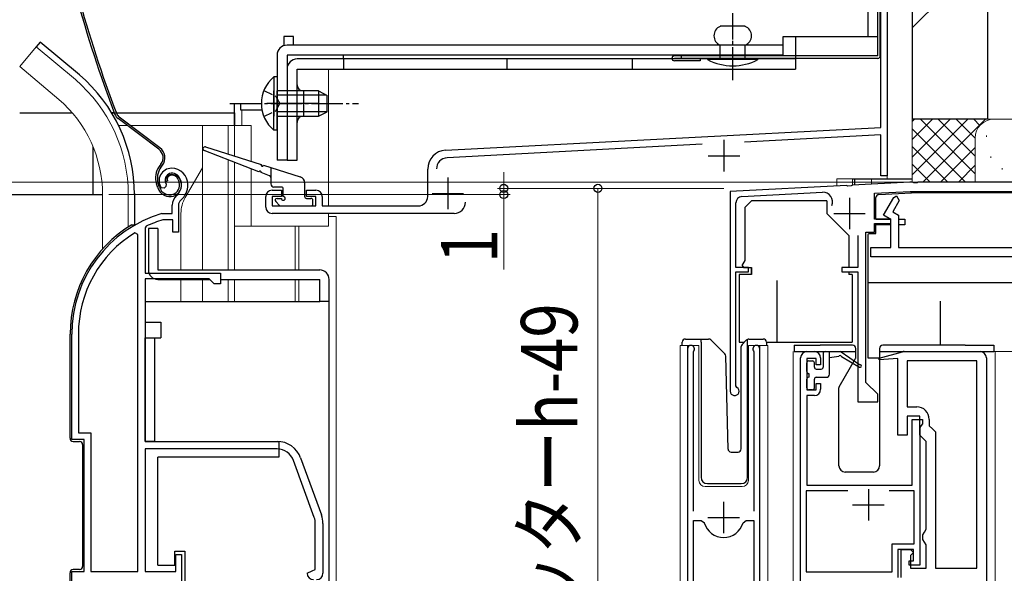
# Model space of a CAD drawing. Extents: x 0 to 1980, y 0 to 3207.
# Drawn here: x 354 to 511, y 2353 to 2441 of the extents above; entities that cross this region are included whole.
import ezdxf

# ---------------------------------------------------------------- set-up
doc = ezdxf.new("R2010")
doc.units = 0
doc.linetypes.add('YCENTER_1', pattern=[13, 10, -1, 1, -1])
doc.linetypes.add('YHIDDEN_1', pattern=[4, 3, -1])
for name, color, linetype, lineweight in [('YKK_11', 7, 'CONTINUOUS', 30), ('YKK_12', 2, 'CONTINUOUS', 13), ('YKK_13', 4, 'CONTINUOUS', 30), ('YKK_D', 6, 'CONTINUOUS', 13), ('YSS_K', 3, 'CONTINUOUS', 13), ('YSS_KE', 3, 'CONTINUOUS', 30)]:
    doc.layers.add(name, color=color, linetype=linetype, lineweight=lineweight)
doc.styles.add('text-b', font='extslim2.shx', dxfattribs={"width": 0.8, "bigfont": 'extfont2.shx'})

msp = doc.modelspace()

# ---------------------------------------------------------------- linework, layer by layer
at = {"layer": 'YKK_11', "linetype": 'ByBlock', "lineweight": -2, "ltscale": 0.5}
for p, q in [((491.63, 2423.87), (491.63, 2444.17)), ((492.63, 2443.07), (492.63, 2416.17)), ((422.27, 2420.24), (491.63, 2423.87)), ((491.63, 2422.67), (469.91, 2421.53)), ((491.63, 2416.17), (491.63, 2422.67)), ((463.14, 2421.18), (422.53, 2419.05)), ((419.43, 2412.87), (419.43, 2417.24)), ((492.63, 2416.17), (491.63, 2416.17)), ((377.44, 2414.19), (376.99, 2414.23)), ((377.44, 2414.19), (376.99, 2414.23)), ((377.73, 2414.48), (377.44, 2414.19)), ((377.73, 2414.48), (377.44, 2414.19)), ((377.78, 2414.85), (377.73, 2414.48)), ((377.78, 2414.85), (377.73, 2414.48)), ((486.17, 2414.64), (467.63, 2413.67)), ((486.36, 2414.53), (486.17, 2414.64)), ((486.91, 2414.56), (486.36, 2414.53)), ((487.08, 2414.69), (486.91, 2414.56)), ((496.25, 2415.17), (487.08, 2414.69)), ((496.67, 2415.17), (496.25, 2415.17)), ((496.85, 2415.05), (496.67, 2415.17)), ((497.4, 2415.05), (496.85, 2415.05)), ((497.58, 2415.17), (497.4, 2415.05)), ((523.63, 2415.17), (497.58, 2415.17)), ((393.63, 2411.17), (393.63, 2412.87)), ((394.63, 2413.87), (396.13, 2413.87)), ((396.13, 2412.87), (394.63, 2412.87)), ((394.63, 2412.87), (394.63, 2411.37)), ((396.13, 2413.87), (396.13, 2412.87)), ((400.13, 2412.87), (400.13, 2413.87)), ((400.13, 2413.87), (401.63, 2413.87)), ((401.63, 2412.87), (400.13, 2412.87)), ((401.63, 2411.37), (401.63, 2412.87)), ((402.63, 2412.87), (402.63, 2411.37)), ((467.63, 2413.67), (467.63, 2381.87)), ((469.47, 2412.87), (482.35, 2413.54)), ((490.63, 2413.38), (496.29, 2413.67)), ((490.63, 2409.27), (490.63, 2413.38)), ((492.04, 2409.89), (493.68, 2412.72)), ((493.68, 2412.72), (494.11, 2412.97)), ((494.11, 2412.97), (494.54, 2412.22)), ((496.29, 2413.67), (516.83, 2413.67)), ((378.73, 2410.17), (378.73, 2411.51)), ((378.73, 2410.17), (378.73, 2411.51)), ((379.73, 2411.51), (379.73, 2407.17)), ((379.73, 2411.51), (379.73, 2407.17)), ((394.63, 2411.37), (401.63, 2411.37)), ((402.63, 2411.37), (417.93, 2411.37)), ((468.53, 2401.57), (468.53, 2411.87)), ((494.54, 2412.22), (493.51, 2410.43)), ((377.09, 2410.16), (377.17, 2410.17)), ((377.09, 2410.16), (377.17, 2410.17)), ((377.17, 2410.17), (378.73, 2410.17)), ((377.17, 2410.17), (378.73, 2410.17)), ((423.63, 2410.17), (394.63, 2410.17)), ((493.23, 2409.21), (492.04, 2409.89)), ((493.51, 2410.43), (494.43, 2409.9)), ((494.43, 2409.9), (494.43, 2404.77)), ((374.6, 2408.15), (374.43, 2407.87)), ((374.6, 2408.15), (374.43, 2407.87)), ((374.43, 2407.87), (374.43, 2400.67)), ((374.43, 2407.87), (374.43, 2400.67)), ((377.32, 2409.17), (377.23, 2409.16)), ((377.32, 2409.17), (377.23, 2409.16)), ((378.83, 2409.17), (377.32, 2409.17)), ((378.83, 2409.17), (377.32, 2409.17)), ((378.83, 2407.17), (378.83, 2409.17)), ((378.83, 2407.17), (378.83, 2409.17)), ((493.23, 2409.27), (490.63, 2409.27)), ((490.63, 2407.17), (490.63, 2408.57)), ((490.63, 2408.57), (493.23, 2408.57)), ((493.23, 2408.57), (493.23, 2409.27)), ((493.23, 2404.77), (493.23, 2409.21)), ((373.23, 2406.84), (372.77, 2407.1)), ((373.23, 2406.84), (372.77, 2407.1)), ((373.23, 2353.17), (373.23, 2406.84)), ((373.23, 2353.17), (373.23, 2406.84)), ((373.23, 2353.17), (373.23, 2406.84)), ((373.23, 2353.17), (373.23, 2406.84)), ((379.73, 2407.17), (378.83, 2407.17)), ((379.73, 2407.17), (378.83, 2407.17)), ((487.93, 2406.66), (487.93, 2401.57)), ((489.23, 2383.27), (489.23, 2407.17)), ((489.23, 2407.17), (490.63, 2407.17)), ((490.03, 2403.27), (490.03, 2404.77)), ((490.03, 2404.77), (493.23, 2404.77)), ((494.43, 2404.77), (515.23, 2404.77)), ((526.13, 2403.27), (490.03, 2403.27)), ((470.53, 2401.57), (468.53, 2401.57)), ((470.53, 2400.87), (470.53, 2401.57)), ((487.93, 2401.57), (485.43, 2401.57)), ((485.43, 2401.57), (485.43, 2400.87)), ((374.43, 2400.67), (386.43, 2400.67)), ((374.43, 2400.67), (386.43, 2400.67)), ((386.43, 2400.67), (386.43, 2398.97)), ((386.43, 2400.67), (386.43, 2398.97)), ((468.53, 2382.74), (468.53, 2400.87)), ((468.53, 2400.87), (470.53, 2400.87)), ((485.43, 2400.87), (487.93, 2400.87)), ((487.93, 2400.87), (487.93, 2380.17)), ((374.43, 2399.77), (374.43, 2373.87)), ((384.63, 2399.77), (374.43, 2399.77)), ((374.43, 2399.77), (374.43, 2373.87)), ((384.63, 2399.77), (374.43, 2399.77)), ((385.43, 2398.97), (384.63, 2399.77)), ((385.43, 2398.97), (384.63, 2399.77)), ((386.43, 2398.97), (385.43, 2398.97)), ((386.43, 2398.97), (385.43, 2398.97)), ((362.73, 2374.17), (362.73, 2390.97)), ((362.73, 2374.17), (362.73, 2390.97)), ((363.78, 2390.97), (363.78, 2375.22)), ((363.78, 2390.97), (363.78, 2375.22)), ((460.83, 2388.62), (460.83, 2349.07)), ((461.78, 2388.14), (461.83, 2388.31)), ((461.78, 2362.77), (461.78, 2388.14)), ((471.32, 2388.31), (471.38, 2388.14)), ((471.38, 2388.14), (471.38, 2362.77)), ((472.33, 2350.77), (472.33, 2388.62)), ((479.83, 2388.18), (481.03, 2388.18)), ((491.33, 2387.14), (495.07, 2388.14)), ((495.33, 2388.18), (507.43, 2388.18)), ((478.83, 2337.18), (478.83, 2387.18)), ((481.33, 2387.08), (479.83, 2387.08)), ((479.83, 2387.08), (479.83, 2382.08)), ((481.33, 2386.08), (481.33, 2387.08)), ((482.03, 2386.08), (481.33, 2386.08)), ((482.03, 2387.18), (482.03, 2386.08)), ((491.33, 2386.84), (491.33, 2387.14)), ((494.33, 2387.1), (491.33, 2386.84)), ((494.33, 2374.88), (494.33, 2387.1)), ((506.93, 2386.68), (495.83, 2386.68)), ((495.83, 2386.68), (495.83, 2379.38)), ((506.93, 2353.68), (506.93, 2386.68)), ((506.93, 2353.68), (506.93, 2386.68)), ((508.43, 2387.18), (508.43, 2338.18)), ((468.68, 2382.48), (468.53, 2382.74)), ((481.33, 2382.08), (481.33, 2383.08)), ((481.33, 2383.08), (482.03, 2383.08)), ((482.03, 2383.08), (482.03, 2382.18)), ((491.13, 2381.37), (489.23, 2383.27)), ((479.83, 2382.08), (481.33, 2382.08)), ((481.03, 2381.18), (479.83, 2381.18)), ((479.83, 2381.18), (479.83, 2366.88)), ((491.13, 2380.17), (491.13, 2381.37)), ((487.93, 2380.17), (491.13, 2380.17)), ((495.83, 2379.38), (497.33, 2379.38)), ((497.83, 2377.88), (495.83, 2377.88)), ((495.83, 2377.88), (495.83, 2374.88)), ((496.63, 2366.88), (496.63, 2377.38)), ((496.63, 2377.38), (498.23, 2377.38)), ((497.83, 2374.88), (497.83, 2377.88)), ((498.03, 2376.39), (497.83, 2376.11)), ((498.23, 2376.68), (498.03, 2376.39)), ((498.23, 2377.38), (498.23, 2376.68)), ((499.33, 2377.38), (499.33, 2376.38)), ((499.33, 2376.38), (499.83, 2375.88)), ((363.78, 2375.22), (365.78, 2375.22)), ((363.78, 2375.22), (365.78, 2375.22)), ((365.78, 2375.22), (365.78, 2353.17)), ((365.78, 2375.22), (365.78, 2353.17)), ((495.83, 2374.88), (494.33, 2374.88)), ((497.83, 2376.11), (497.83, 2354.18)), ((498.33, 2374.38), (497.83, 2374.88)), ((499.83, 2375.88), (500.33, 2375.38)), ((500.33, 2375.38), (500.33, 2353.68)), ((364.73, 2374.17), (362.73, 2374.17)), ((364.73, 2374.17), (362.73, 2374.17)), ((364.73, 2353.17), (364.73, 2374.17)), ((364.73, 2353.17), (364.73, 2374.17)), ((374.43, 2373.87), (395.43, 2373.87)), ((374.43, 2373.87), (395.43, 2373.87)), ((498.83, 2373.88), (498.33, 2374.38)), ((498.83, 2359.88), (498.83, 2373.88)), ((395.43, 2372.67), (374.43, 2372.67)), ((374.43, 2372.67), (374.43, 2353.17)), ((395.43, 2372.67), (374.43, 2372.67)), ((374.43, 2372.67), (374.43, 2353.17)), ((401.36, 2361.76), (398.06, 2370.83)), ((401.36, 2361.76), (398.06, 2370.83)), ((399.19, 2371.24), (402.49, 2362.17)), ((399.19, 2371.24), (402.49, 2362.17)), ((486.34, 2365.98), (479.73, 2365.98)), ((486.34, 2365.98), (479.73, 2365.98)), ((479.73, 2365.98), (479.73, 2353.08)), ((479.83, 2366.88), (496.63, 2366.88)), ((496.93, 2365.98), (492.92, 2365.98)), ((496.93, 2357.58), (496.93, 2365.98)), ((401.53, 2353.5), (401.53, 2360.8)), ((401.53, 2353.5), (401.53, 2360.8)), ((402.73, 2360.8), (402.73, 2352.87)), ((402.73, 2360.8), (402.73, 2352.87)), ((461.78, 2350.07), (461.78, 2361.27)), ((461.78, 2350.07), (461.78, 2361.27)), ((461.78, 2361.27), (463.01, 2361.27)), ((463.01, 2361.27), (463.5, 2360.91)), ((469.66, 2360.91), (470.14, 2361.27)), ((470.14, 2361.27), (471.38, 2361.27)), ((471.38, 2361.27), (471.38, 2351.67)), ((498.33, 2359.01), (498.58, 2359.44)), ((498.58, 2359.44), (498.83, 2359.88)), ((493.43, 2353.08), (493.43, 2357.58)), ((493.43, 2357.58), (496.93, 2357.58)), ((498.33, 2358.24), (498.33, 2359.01)), ((498.58, 2357.81), (498.33, 2358.24)), ((498.83, 2357.38), (498.58, 2357.81)), ((496.83, 2356.68), (494.33, 2356.68)), ((494.33, 2356.68), (494.33, 2352.18)), ((494.83, 2352.18), (494.83, 2356.68)), ((494.83, 2356.68), (496.33, 2356.68)), ((496.33, 2356.68), (496.83, 2356.18)), ((496.83, 2356.18), (496.33, 2355.68)), ((496.83, 2354.88), (496.83, 2356.68)), ((498.83, 2353.68), (498.83, 2357.38)), ((379.33, 2353.17), (379.33, 2355.87)), ((379.33, 2355.87), (380.23, 2355.87)), ((379.33, 2353.17), (379.33, 2355.87)), ((379.33, 2355.87), (380.23, 2355.87)), ((380.23, 2355.87), (380.23, 2351.27)), ((380.23, 2355.87), (380.23, 2351.27)), ((496.13, 2354.18), (496.13, 2354.88)), ((496.13, 2354.88), (496.83, 2354.88)), ((496.33, 2355.68), (496.33, 2353.68)), ((362.73, 2344.17), (362.73, 2353.17)), ((362.73, 2353.17), (364.73, 2353.17)), ((362.73, 2344.17), (362.73, 2353.17)), ((362.73, 2353.17), (364.73, 2353.17)), ((365.78, 2353.17), (373.23, 2353.17)), ((365.78, 2353.17), (373.23, 2353.17)), ((374.43, 2353.17), (379.33, 2353.17)), ((374.43, 2353.17), (379.33, 2353.17)), ((400.23, 2352.87), (401.04, 2353.26)), ((400.23, 2352.87), (401.04, 2353.26)), ((401.04, 2353.26), (401.53, 2353.5)), ((401.04, 2353.26), (401.53, 2353.5)), ((479.73, 2353.08), (493.43, 2353.08)), ((497.83, 2354.18), (496.13, 2354.18)), ((496.33, 2353.68), (498.83, 2353.68)), ((500.33, 2353.68), (506.93, 2353.68))]:
    msp.add_line(p, q, dxfattribs=at)
at = {"layer": 'YKK_11', "ltscale": 0.5}
for p, q in [((466.63, 2421.87), (466.63, 2416.87)), ((464.13, 2419.37), (469.13, 2419.37)), ((422.63, 2415.87), (422.63, 2410.87)), ((420.13, 2413.37), (425.13, 2413.37)), ((486.63, 2412.67), (486.63, 2407.67)), ((484.13, 2410.17), (489.13, 2410.17)), ((489.63, 2366.28), (489.63, 2361.28)), ((466.58, 2359.27), (466.58, 2364.27)), ((487.13, 2363.78), (492.13, 2363.78)), ((464.08, 2361.77), (469.08, 2361.77))]:
    msp.add_line(p, q, dxfattribs=at)
at = {"layer": 'YKK_11', "linetype": 'ByBlock', "lineweight": -2, "ltscale": 0.5}
for centre, radius, start, end in [((422.43, 2417.24), 3, 93, 180), ((422.63, 2417.25), 1.8, 93, 180), ((378.63, 2415.37), 2, 90, 214.8358), ((378.63, 2415.37), 2, 90, 214.8358), ((378.63, 2414.77), 2.6, 0, 90), ((378.63, 2414.77), 2.6, 0, 90), ((378.63, 2415.37), 1, 90, 211.6576), ((378.63, 2415.37), 1, 90, 211.6576), ((378.63, 2414.77), 1.6, 0, 90), ((378.63, 2414.77), 1.6, 0, 90), ((377.93, 2414.77), 2.3, 310.6293, 0), ((377.93, 2414.77), 2.3, 310.6293, 0), ((377.93, 2414.77), 3.3, 310.6293, 0), ((377.93, 2414.77), 3.3, 310.6293, 0), ((380.73, 2411.51), 2, 130.6293, 180), ((380.73, 2411.51), 2, 130.6293, 180), ((394.63, 2412.87), 1, 90, 180), ((401.63, 2412.87), 1, 0, 90), ((417.93, 2412.87), 1.5, 270, 360), ((469.53, 2411.87), 1, 93, 180), ((482.42, 2412.04), 1.5, 335.9828, 93), ((380.73, 2411.51), 1, 130.6293, 180), ((380.73, 2411.51), 1, 130.6293, 180), ((394.63, 2411.17), 1, 180, 270), ((423.63, 2411.97), 1.8, 270, 360), ((382.73, 2390.97), 20, 106.3844, 180), ((382.73, 2390.97), 20, 106.3844, 180), ((382.73, 2390.97), 19, 106.8199, 115.3285), ((382.73, 2390.97), 19, 106.8199, 115.3285), ((382.73, 2390.97), 18.95, 121.6998, 180), ((382.73, 2390.97), 18.95, 121.6998, 180), ((461.38, 2388.62), 0.55, 325.4396, 180), ((471.78, 2388.62), 0.55, 360, 214.5606), ((479.83, 2387.18), 1, 90, 180), ((481.03, 2387.18), 1, 0, 90), ((495.33, 2387.18), 1, 90.0001, 105.0002), ((507.43, 2387.18), 1, 0, 90), ((468.33, 2381.87), 0.7, 180, 60), ((481.03, 2382.18), 1, 270, 360), ((497.33, 2377.38), 2, 0, 90), ((395.43, 2369.87), 4, 20, 90), ((395.43, 2369.87), 4, 20, 90), ((395.43, 2369.87), 2.8, 20, 90), ((395.43, 2369.87), 2.8, 20, 90), ((398.73, 2360.8), 2.8, 360, 20), ((398.73, 2360.8), 2.8, 360, 20), ((398.73, 2360.8), 4, 360, 20), ((398.73, 2360.8), 4, 360, 20), ((466.58, 2361.77), 3.2, 195.6806, 270), ((466.58, 2361.77), 3.2, 270, 344.3194), ((401.23, 2352.87), 1, 180, 270), ((401.23, 2352.87), 1, 180, 270), ((401.73, 2352.87), 1, 270, 360), ((401.73, 2352.87), 1, 270, 360)]:
    msp.add_arc(centre, radius, start, end, dxfattribs=at)
at = {"layer": 'YKK_12', "linetype": 'Continuous', "ltscale": 1.5}
for p, q in [((496.63, 2700.26), (496.63, 2415.17)), ((459.63, 2389.17), (462.63, 2389.17)), ((459.63, 2281.67), (459.63, 2389.17)), ((460.83, 2389.17), (460.83, 2359.57)), ((462.63, 2389.17), (462.63, 2367.67)), ((470.53, 2389.17), (473.63, 2389.17)), ((470.53, 2367.67), (470.53, 2389.17)), ((472.33, 2389.17), (472.33, 2351.28)), ((473.63, 2389.17), (473.63, 2341.98)), ((477.63, 2388.17), (477.63, 2281.68)), ((507.43, 2388.18), (518.93, 2388.18)), ((509.83, 2388.17), (509.83, 2281.68)), ((463.63, 2366.67), (469.53, 2366.67))]:
    msp.add_line(p, q, dxfattribs=at)
at = {"layer": 'YKK_12', "ltscale": 1.5}
for p, q in [((492.63, 2440.87), (492.63, 2415.67)), ((492.63, 2440.87), (492.63, 2415.67)), ((492.63, 2440.87), (492.63, 2415.67)), ((403.63, 2433.17), (403.63, 2411.37)), ((403.63, 2433.17), (403.63, 2411.37)), ((403.63, 2433.17), (403.63, 2411.37)), ((388.63, 2427.67), (388.63, 2424.17)), ((388.63, 2427.67), (388.63, 2424.17)), ((388.63, 2427.67), (388.63, 2424.17)), ((389.83, 2426.67), (389.83, 2424.17)), ((389.83, 2426.67), (389.83, 2424.17)), ((389.83, 2426.67), (389.83, 2424.17)), ((484.63, 2415.67), (484.63, 2414.56)), ((484.63, 2415.67), (487.13, 2415.67)), ((484.63, 2415.67), (484.63, 2414.56)), ((484.63, 2415.67), (487.13, 2415.67)), ((484.63, 2415.67), (484.63, 2414.56)), ((484.63, 2415.67), (487.13, 2415.67)), ((487.13, 2415.67), (487.13, 2414.69)), ((487.13, 2415.67), (487.13, 2414.69)), ((487.13, 2415.67), (487.13, 2414.69)), ((490.13, 2415.67), (490.13, 2414.85)), ((490.13, 2415.67), (492.63, 2415.67)), ((490.13, 2415.67), (490.13, 2414.85)), ((490.13, 2415.67), (492.63, 2415.67)), ((490.13, 2415.67), (490.13, 2414.85)), ((490.13, 2415.67), (492.63, 2415.67)), ((403.63, 2410.17), (403.63, 2408.17)), ((403.63, 2410.17), (403.63, 2408.17)), ((403.63, 2410.17), (403.63, 2408.17)), ((403.63, 2409.67), (404.83, 2409.67)), ((403.63, 2409.67), (404.83, 2409.67)), ((403.63, 2409.67), (404.83, 2409.67)), ((404.83, 2409.67), (404.83, 2281.68)), ((404.83, 2409.67), (404.83, 2281.68)), ((404.83, 2409.67), (404.83, 2281.68))]:
    msp.add_line(p, q, dxfattribs=at)
at = {"layer": 'YKK_12', "linetype": 'Continuous', "ltscale": 0.5}
for p, q in [((357.08, 2436.7), (354.44, 2433.56)), ((357.08, 2436.7), (354.44, 2433.56)), ((363.3, 2431.48), (357.08, 2436.7)), ((363.3, 2431.48), (357.08, 2436.7)), ((360.66, 2428.34), (354.44, 2433.56)), ((360.66, 2428.34), (354.44, 2433.56)), ((370.19, 2424.17), (371.61, 2424.17)), ((370.19, 2424.17), (371.61, 2424.17)), ((372.11, 2424.17), (391.33, 2424.17)), ((372.11, 2424.17), (391.33, 2424.17)), ((383.53, 2424.17), (383.53, 2401.17)), ((383.53, 2424.17), (383.53, 2401.17)), ((387.63, 2424.17), (387.63, 2419.62)), ((387.63, 2424.17), (387.63, 2419.62)), ((388.63, 2424.17), (388.63, 2419.3)), ((388.63, 2424.17), (388.63, 2419.3)), ((391.33, 2424.17), (391.33, 2418.45)), ((391.33, 2424.17), (391.33, 2418.45)), ((387.63, 2418.71), (387.63, 2401.17)), ((387.63, 2418.71), (387.63, 2401.17)), ((383.53, 2417.42), (380.8, 2412.69)), ((383.53, 2417.42), (380.8, 2412.69)), ((388.63, 2418.33), (388.63, 2401.17)), ((388.63, 2418.33), (388.63, 2401.17)), ((391.33, 2417.28), (391.33, 2408.17)), ((391.33, 2417.28), (391.33, 2408.17)), ((367.63, 2413.17), (367.63, 2404.54)), ((367.63, 2413.17), (367.63, 2404.54)), ((371.73, 2413.17), (371.73, 2408.03)), ((371.73, 2413.17), (371.73, 2408.03)), ((380.13, 2401.17), (380.13, 2410.19)), ((380.13, 2401.17), (380.13, 2410.19)), ((388.63, 2408.17), (403.63, 2408.17)), ((388.63, 2408.17), (403.63, 2408.17)), ((398.32, 2408.17), (398.32, 2401.17)), ((398.32, 2408.17), (398.32, 2401.17)), ((398.92, 2408.17), (398.92, 2401.17)), ((398.92, 2408.17), (398.92, 2401.17)), ((380.13, 2396.17), (380.13, 2399.67)), ((380.13, 2396.17), (380.13, 2399.67)), ((383.53, 2399.67), (383.53, 2396.17)), ((383.53, 2399.67), (383.53, 2396.17)), ((387.63, 2399.67), (387.63, 2396.17)), ((387.63, 2399.67), (387.63, 2396.17)), ((388.63, 2399.67), (388.63, 2396.17)), ((388.63, 2399.67), (388.63, 2396.17)), ((398.32, 2399.67), (398.32, 2396.17)), ((398.32, 2399.67), (398.32, 2396.17)), ((398.92, 2399.67), (398.92, 2396.17)), ((398.92, 2399.67), (398.92, 2396.17))]:
    msp.add_line(p, q, dxfattribs=at)
at = {"layer": 'YKK_12'}
for p, q in [((403.63, 2410.17), (403.63, 2408.17)), ((403.63, 2410.17), (403.63, 2408.17)), ((403.63, 2409.67), (404.83, 2409.67)), ((403.63, 2409.67), (404.83, 2409.67)), ((404.83, 2409.67), (404.83, 2333.17)), ((404.83, 2409.67), (404.83, 2333.17))]:
    msp.add_line(p, q, dxfattribs=at)
at = {"layer": 'YKK_12', "linetype": 'Continuous', "ltscale": 0.5}
for centre, radius, start, end in [((347.63, 2413.17), 24.1, 0, 49.4407), ((347.63, 2413.17), 24.1, 0, 49.4407), ((347.63, 2413.17), 20, 0, 49.3261), ((347.63, 2413.17), 20, 0, 49.3261), ((385.13, 2410.19), 5, 150, 180), ((385.13, 2410.19), 5, 150, 180)]:
    msp.add_arc(centre, radius, start, end, dxfattribs=at)
at = {"layer": 'YKK_12', "linetype": 'Continuous', "ltscale": 1.5}
for centre, start, end in [((463.63, 2367.67), 180, 270), ((469.53, 2367.67), 270, 0)]:
    msp.add_arc(centre, 1, start, end, dxfattribs=at)
at = {"layer": 'YKK_13', "linetype": 'Continuous', "ltscale": 0.5}
for p, q in [((491.13, 2435.27), (491.13, 2606.57)), ((491.53, 2435.27), (491.53, 2606.57)), ((470.03, 2439.97), (466.03, 2439.97)), ((357.72, 2437.47), (357.08, 2436.7)), ((363.94, 2432.25), (357.72, 2437.47)), ((466.03, 2434.87), (466.03, 2436.97)), ((470.03, 2434.87), (470.03, 2436.97)), ((491.13, 2435.27), (458.73, 2435.27)), ((491.13, 2434.87), (458.73, 2434.87)), ((462.83, 2434.47), (458.73, 2434.47)), ((459.83, 2435.27), (459.83, 2434.87)), ((472.03, 2434.87), (464.03, 2434.87)), ((464.03, 2434.87), (464.03, 2434.67)), ((472.03, 2434.67), (464.03, 2434.67)), ((472.03, 2434.87), (472.03, 2434.67)), ((394.92, 2431.92), (394.92, 2425.67)), ((395.43, 2431.92), (394.92, 2431.92)), ((395.43, 2431.92), (395.43, 2425.67)), ((394.92, 2423.42), (394.92, 2429.67)), ((402.03, 2429.67), (395.43, 2429.67)), ((395.43, 2423.42), (395.43, 2429.67)), ((402.03, 2429.67), (402.03, 2425.67)), ((402.03, 2429.67), (403.43, 2428.97)), ((403.33, 2429.02), (395.43, 2429.02)), ((403.43, 2426.37), (403.43, 2428.97)), ((376.6, 2420.4), (370.11, 2425.27)), ((376.6, 2420.4), (370.11, 2425.27)), ((376.78, 2420.64), (370.29, 2425.51)), ((376.78, 2420.64), (370.29, 2425.51)), ((388.63, 2426.17), (388.63, 2424.18)), ((403.33, 2426.33), (395.43, 2426.33)), ((395.43, 2425.67), (402.03, 2425.67)), ((402.03, 2425.67), (403.43, 2426.37)), ((395.43, 2423.42), (394.92, 2423.42)), ((366.13, 2413.18), (366.13, 2420.78)), ((376.94, 2418.02), (376.66, 2417.65)), ((376.94, 2418.02), (376.66, 2417.65)), ((376.9, 2417.47), (377.18, 2417.84)), ((376.9, 2417.47), (377.18, 2417.84)), ((379.67, 2415.6), (379.83, 2415.12)), ((379.67, 2415.6), (379.83, 2415.12)), ((379.96, 2415.69), (380.11, 2415.22)), ((379.96, 2415.69), (380.11, 2415.22)), ((487.12, 2415.67), (496.63, 2415.67)), ((487.42, 2415.67), (487.42, 2414.71)), ((376.44, 2414.23), (376.21, 2414.91)), ((376.44, 2414.23), (376.21, 2414.91)), ((376.72, 2414.32), (376.5, 2415.01)), ((376.72, 2414.32), (376.5, 2415.01)), ((377.96, 2415.35), (377.68, 2415.26)), ((377.96, 2415.35), (377.68, 2415.26)), ((333.13, 2413.18), (367.63, 2413.18)), ((372.73, 2413.34), (372.73, 2408.37)), ((372.73, 2413.34), (372.73, 2408.37))]:
    msp.add_line(p, q, dxfattribs=at)
at = {"layer": 'YKK_13', "ltscale": 0.5}
for p, q in [((489.53, 2602.17), (489.53, 2438.27)), ((491.13, 2438.27), (491.13, 2602.17)), ((398.03, 2436.97), (398.03, 2438.37)), ((491.13, 2438.27), (476.03, 2438.27)), ((476.03, 2438.27), (476.03, 2435.37)), ((478.03, 2438.27), (478.03, 2433.17)), ((476.03, 2436.97), (397.03, 2436.97)), ((395.43, 2435.37), (395.43, 2418.67)), ((397.03, 2435.37), (397.03, 2418.67)), ((476.03, 2435.37), (397.03, 2435.37)), ((478.03, 2434.77), (398.63, 2434.77)), ((406.03, 2434.77), (406.03, 2435.37)), ((406.03, 2434.77), (406.03, 2433.17)), ((432.03, 2434.77), (432.03, 2433.17)), ((452.03, 2434.77), (452.03, 2433.17)), ((397.03, 2433.17), (397.03, 2418.67)), ((398.63, 2433.17), (478.03, 2433.17)), ((398.63, 2418.67), (398.63, 2433.17)), ((399.63, 2429.67), (399.63, 2425.67)), ((401.92, 2427.67), (393.8, 2427.67)), ((397.03, 2418.67), (395.43, 2418.67)), ((397.03, 2418.67), (398.63, 2418.67))]:
    msp.add_line(p, q, dxfattribs=at)
at = {"layer": 'YKK_13', "linetype": 'YCENTER_1', "ltscale": 0.5}
for p, q in [((468.03, 2431.67), (468.03, 2442.07)), ((468.03, 2431.39), (468.03, 2438.75)), ((387.93, 2427.67), (408.43, 2427.67))]:
    msp.add_line(p, q, dxfattribs=at)
at = {"layer": 'YKK_13', "linetype": 'Continuous'}
for p, q in [((396.53, 2438.37), (396.53, 2436.9)), ((389.63, 2426.67), (393.02, 2426.67)), ((369.1, 2426.17), (388.63, 2426.17)), ((395.73, 2373.87), (395.73, 2371.37)), ((395.73, 2373.87), (395.73, 2371.37))]:
    msp.add_line(p, q, dxfattribs=at)
at = {"layer": 'YKK_13'}
for p, q in [((398.03, 2438.37), (396.53, 2438.37)), ((462.83, 2434.87), (462.83, 2434.47)), ((388.63, 2426.67), (388.63, 2427.67)), ((388.63, 2427.67), (389.63, 2427.67)), ((389.63, 2427.67), (389.63, 2426.67)), ((354.43, 2426.17), (362.71, 2426.17)), ((372.31, 2408.37), (372.76, 2408.37)), ((372.31, 2408.37), (372.76, 2408.37)), ((372.63, 2408.23), (372.76, 2408.37)), ((372.63, 2408.23), (372.76, 2408.37)), ((372.76, 2408.37), (372.86, 2408.37)), ((372.76, 2408.37), (372.86, 2408.37)), ((374.93, 2407.77), (374.93, 2401.17)), ((376.43, 2407.77), (374.93, 2407.77)), ((374.93, 2407.77), (374.93, 2401.17)), ((376.43, 2407.77), (374.93, 2407.77)), ((376.43, 2407.77), (376.43, 2401.17)), ((376.43, 2407.77), (376.43, 2401.17)), ((376.43, 2401.17), (402.23, 2401.17)), ((376.43, 2401.17), (402.23, 2401.17)), ((376.43, 2399.67), (384.73, 2399.67)), ((376.43, 2399.67), (384.73, 2399.67)), ((386.43, 2399.67), (402.23, 2399.67)), ((386.43, 2399.67), (402.23, 2399.67)), ((402.23, 2396.17), (402.23, 2399.67)), ((402.23, 2396.17), (402.23, 2399.67)), ((403.73, 2395.17), (403.73, 2399.67)), ((403.73, 2395.17), (403.73, 2399.67)), ((374.43, 2396.17), (374.43, 2392.87)), ((374.43, 2396.17), (402.23, 2396.17)), ((374.43, 2396.17), (374.43, 2392.87)), ((374.43, 2396.17), (402.23, 2396.17)), ((403.73, 2396.17), (402.23, 2396.17)), ((403.73, 2396.17), (402.23, 2396.17)), ((403.73, 2351.37), (403.73, 2395.17)), ((403.73, 2351.37), (403.73, 2395.17)), ((374.43, 2392.87), (376.93, 2392.87)), ((374.43, 2392.87), (376.93, 2392.87)), ((376.93, 2392.87), (376.93, 2390.37)), ((376.93, 2392.87), (376.93, 2390.37)), ((362.46, 2374.37), (362.46, 2390.97)), ((362.46, 2374.37), (362.46, 2390.97)), ((374.43, 2373.87), (374.43, 2390.37)), ((374.43, 2390.37), (376.93, 2390.37)), ((374.43, 2373.87), (374.43, 2390.37)), ((374.43, 2390.37), (376.93, 2390.37)), ((375.93, 2390.37), (375.93, 2373.87)), ((375.93, 2390.37), (375.93, 2373.87)), ((362.96, 2373.87), (363.96, 2373.87)), ((362.96, 2373.87), (363.96, 2373.87)), ((364.46, 2373.37), (364.46, 2353.97)), ((364.46, 2373.37), (364.46, 2353.97)), ((375.93, 2373.87), (374.43, 2373.87)), ((375.93, 2373.87), (374.43, 2373.87)), ((375.93, 2373.87), (395.73, 2373.87)), ((375.93, 2373.87), (395.73, 2373.87)), ((395.73, 2371.37), (376.43, 2371.37)), ((376.43, 2354.17), (376.43, 2371.37)), ((395.73, 2371.37), (376.43, 2371.37)), ((376.43, 2354.17), (376.43, 2371.37)), ((379.13, 2354.17), (379.13, 2356.37)), ((379.13, 2356.37), (380.73, 2356.37)), ((379.13, 2354.17), (379.13, 2356.37)), ((379.13, 2356.37), (380.73, 2356.37)), ((380.73, 2356.37), (380.73, 2351.37)), ((380.73, 2356.37), (380.73, 2351.37)), ((362.46, 2344.17), (362.46, 2352.97)), ((362.46, 2344.17), (362.46, 2352.97)), ((363.96, 2353.47), (362.96, 2353.47)), ((363.96, 2353.47), (362.96, 2353.47)), ((376.43, 2354.17), (379.13, 2354.17)), ((376.43, 2354.17), (379.13, 2354.17))]:
    msp.add_line(p, q, dxfattribs=at)
at = {"layer": 'YKK_13', "linetype": 'YHIDDEN_1', "ltscale": 0.5}
for p, q in [((393.33, 2429.75), (395.24, 2428.82)), ((395.24, 2428.82), (395.85, 2427.67)), ((395.24, 2426.53), (395.85, 2427.67)), ((393.33, 2425.6), (395.24, 2426.53))]:
    msp.add_line(p, q, dxfattribs=at)
at = {"layer": 'YKK_13', "linetype": 'YHIDDEN_1'}
msp.add_line((388.63, 2424.18), (388.63, 2426.67), dxfattribs=at)
at = {"layer": 'YKK_13', "ltscale": 1.5}
msp.add_line((369.55, 2426.17), (369.13, 2426.17), dxfattribs=at)
at = {"layer": 'YKK_13', "linetype": 'Continuous', "ltscale": 1.5}
for p, q in [((384.02, 2420.76), (392.89, 2417.96)), ((392.53, 2416.81), (383.82, 2420.19)), ((393.27, 2417.84), (399.13, 2415.99)), ((394.43, 2417.48), (394.43, 2414.87)), ((394.24, 2416.15), (392.9, 2416.67)), ((396.13, 2414.37), (394.93, 2414.37)), ((396.43, 2412.87), (396.43, 2414.07)), ((399.83, 2415.04), (399.83, 2412.87)), ((372.73, 2413.17), (372.73, 2408.37)), ((395.43, 2412.57), (396.13, 2412.57)), ((400.13, 2412.57), (400.83, 2412.57)), ((490.83, 2409.29), (490.83, 2412.7)), ((491.3, 2413.2), (496.52, 2413.47)), ((516.13, 2413.47), (496.58, 2413.47)), ((395.22, 2412.06), (395.82, 2411.46)), ((396.03, 2411.37), (400.83, 2411.37)), ((401.13, 2411.67), (401.13, 2412.27)), ((470.03, 2411.17), (471.03, 2412.17)), ((470.03, 2402.7), (470.03, 2411.17)), ((483.03, 2412.17), (471.03, 2412.17)), ((483.03, 2412.17), (483.03, 2410.17)), ((486.53, 2406.67), (483.03, 2410.17)), ((490.9, 2409.28), (493.23, 2409.28)), ((494.43, 2409.28), (495.43, 2409.28)), ((495.43, 2409.28), (495.43, 2408.37)), ((490.83, 2406.97), (490.83, 2408.56)), ((493.23, 2408.37), (490.83, 2408.37)), ((495.43, 2408.37), (494.43, 2408.37)), ((486.53, 2406.67), (486.53, 2401.57)), ((489.53, 2406.67), (489.53, 2402.68)), ((489.83, 2406.97), (490.83, 2406.97)), ((489.53, 2404.18), (489.53, 2387.18)), ((469.55, 2401.88), (470.03, 2402.7)), ((469.55, 2401.88), (469.73, 2401.57)), ((469.73, 2401.57), (470.53, 2401.57)), ((470.53, 2401.57), (471.03, 2401.57)), ((471.03, 2401.57), (471.03, 2400.47)), ((471.03, 2400.47), (471.03, 2401.57)), ((469.03, 2400.47), (469.03, 2389.67)), ((471.03, 2400.47), (469.03, 2400.47)), ((486.53, 2400.87), (486.53, 2400.47)), ((487.03, 2400.47), (486.53, 2400.47)), ((487.03, 2400.47), (487.03, 2389.67)), ((475.03, 2399.47), (475.03, 2389.67)), ((489.53, 2399.18), (526.63, 2399.18)), ((501.13, 2389.18), (501.13, 2396.18)), ((459.98, 2389.17), (459.98, 2389.67)), ((460.48, 2390.17), (462.98, 2390.17)), ((462.98, 2390.17), (464.17, 2390.17)), ((462.98, 2389.67), (462.98, 2390.17)), ((462.98, 2389.67), (462.98, 2368.17)), ((464.52, 2390.03), (466.75, 2387.8)), ((469.03, 2389.67), (469.87, 2389.67)), ((469.38, 2372.67), (469.38, 2388.97)), ((469.52, 2389.32), (470.23, 2390.03)), ((470.38, 2389.88), (470.38, 2390.13)), ((470.38, 2389.47), (470.38, 2389.88)), ((470.38, 2368.17), (470.38, 2389.47)), ((470.58, 2390.17), (472.88, 2390.17)), ((473.38, 2389.67), (475.03, 2389.67)), ((473.38, 2389.67), (473.38, 2389.17)), ((475.03, 2389.67), (487.03, 2389.67)), ((477.83, 2389.18), (477.83, 2388.18)), ((477.83, 2389.18), (479.83, 2389.18)), ((479.83, 2389.18), (481.93, 2389.18)), ((487.13, 2389.18), (481.93, 2389.18)), ((505.03, 2389.18), (491.93, 2389.18)), ((505.03, 2389.18), (509.63, 2389.18)), ((509.63, 2389.18), (509.63, 2388.18)), ((467.29, 2372.66), (466.9, 2387.46)), ((477.83, 2388.18), (487.63, 2388.18)), ((482.43, 2387.87), (482.43, 2385.68)), ((482.73, 2388.17), (485.13, 2388.17)), ((483.43, 2384.58), (483.43, 2388.17)), ((484.93, 2387.37), (483.43, 2387.17)), ((488.23, 2386.05), (485.13, 2388.17)), ((485.33, 2387.37), (488.23, 2385.7)), ((487.63, 2387.23), (487.63, 2388.68)), ((491.43, 2388.68), (491.43, 2369.98)), ((491.43, 2388.18), (509.63, 2388.18)), ((479.83, 2384.98), (479.83, 2386.38)), ((480.13, 2386.68), (480.73, 2386.68)), ((481.03, 2385.68), (481.03, 2386.38)), ((484.97, 2382.55), (487.59, 2387.08)), ((489.53, 2387.18), (491.43, 2387.18)), ((480.13, 2384.68), (480.13, 2384.08)), ((481.33, 2385.38), (482.13, 2385.38)), ((479.83, 2382.38), (479.83, 2383.78)), ((481.03, 2382.38), (481.03, 2383.78)), ((481.33, 2384.08), (482.93, 2384.08)), ((480.73, 2382.08), (480.13, 2382.08)), ((484.93, 2369.98), (484.93, 2382.4)), ((467.78, 2372.17), (468.88, 2372.17)), ((490.43, 2368.98), (485.93, 2368.98)), ((463.98, 2367.17), (469.38, 2367.17))]:
    msp.add_line(p, q, dxfattribs=at)
at = {"layer": 'YKK_13', "linetype": 'Continuous', "ltscale": 0.5}
for centre, radius, start, end in [((556.39, 2497.45), 200, 195.2299, 200.9505), ((556.39, 2497.45), 200, 195.2299, 200.9505), ((556.39, 2497.45), 199.7, 195.2299, 200.9505), ((556.39, 2497.45), 199.7, 195.2299, 200.9505), ((466.65, 2438.47), 1.62, 112.6199, 247.3801), ((469.4, 2438.47), 1.62, 292.6199, 67.3801), ((468.03, 2442.17), 8.5, 241.9275, 298.0725), ((491.13, 2435.27), 0.4, 270, 0), ((347.63, 2413.17), 25.1, 0, 49.4407), ((398.46, 2427.67), 5.53, 129.7941, 230.2059), ((371.01, 2426.47), 1.5, 200.9505, 233.1), ((371.01, 2426.47), 1.5, 200.9505, 233.1), ((371.01, 2426.47), 1.2, 200.9505, 233.1), ((371.01, 2426.47), 1.2, 200.9505, 233.1), ((375.58, 2419.04), 1.7, 323.1, 53.1), ((375.58, 2419.04), 1.7, 323.1, 53.1), ((375.58, 2419.04), 2, 323.1, 53.1), ((375.58, 2419.04), 2, 323.1, 53.1), ((379.06, 2415.85), 3, 143.1, 198.1), ((379.06, 2415.85), 3, 143.1, 198.1), ((379.06, 2415.85), 2.7, 143.1, 198.1), ((379.06, 2415.85), 2.7, 143.1, 198.1), ((378.63, 2415.57), 1, 108.1, 198.1), ((378.63, 2415.57), 1, 108.1, 198.1), ((378.63, 2415.57), 0.7, 108.1, 198.1), ((378.63, 2415.57), 0.7, 108.1, 198.1), ((378.72, 2415.29), 1.3, 18.1, 108.1), ((378.72, 2415.29), 1.3, 18.1, 108.1), ((378.72, 2415.29), 1, 18.1, 108.1), ((378.72, 2415.29), 1, 18.1, 108.1), ((378.34, 2414.85), 2, 198.1, 288.1), ((378.34, 2414.85), 2, 198.1, 288.1), ((378.34, 2414.85), 1.7, 198.1, 288.1), ((378.34, 2414.85), 1.7, 198.1, 288.1), ((378.4, 2414.66), 1.5, 288.1, 18.1), ((378.4, 2414.66), 1.5, 288.1, 18.1), ((378.4, 2414.66), 1.8, 288.1, 18.1), ((378.4, 2414.66), 1.8, 288.1, 18.1)]:
    msp.add_arc(centre, radius, start, end, dxfattribs=at)
at = {"layer": 'YKK_13', "ltscale": 0.5}
for centre, radius, start, end in [((397.03, 2435.37), 1.6, 90, 180), ((398.63, 2433.17), 1.6, 90, 180), ((399.63, 2430.67), 1, 180, 270), ((399.63, 2424.67), 1, 90, 180)]:
    msp.add_arc(centre, radius, start, end, dxfattribs=at)
at = {"layer": 'YKK_13'}
for centre, radius, start, end in [((458.73, 2434.87), 0.4, 90, 270), ((382.76, 2390.97), 20.3, 121.0027, 180), ((382.76, 2390.97), 20.3, 121.0027, 180), ((376.43, 2401.17), 1.5, 180, 270), ((376.43, 2401.17), 1.5, 180, 270), ((402.23, 2399.67), 1.5, 0, 90), ((402.23, 2399.67), 1.5, 0, 90), ((362.96, 2374.37), 0.5, 180, 270), ((362.96, 2374.37), 0.5, 180, 270), ((363.96, 2373.37), 0.5, 0, 90), ((363.96, 2373.37), 0.5, 0, 90), ((362.96, 2352.97), 0.5, 90, 180), ((362.96, 2352.97), 0.5, 90, 180), ((363.96, 2353.97), 0.5, 270, 0), ((363.96, 2353.97), 0.5, 270, 0)]:
    msp.add_arc(centre, radius, start, end, dxfattribs=at)
at = {"layer": 'YKK_13', "linetype": 'Continuous', "ltscale": 1.5}
for centre, radius, start, end in [((383.93, 2420.47), 0.3, 72.4957, 248.7884), ((393.08, 2417.9), 0.2, 162.4957, 342.4957), ((392.71, 2416.74), 0.2, 338.7884, 158.7884), ((394.13, 2415.87), 0.3, 0, 68.7884), ((398.83, 2415.04), 1, 0, 72.4957), ((394.93, 2414.87), 0.5, 180, 270), ((396.13, 2414.07), 0.3, 0, 90), ((395.43, 2412.27), 0.3, 90, 225), ((396.43, 2412.57), 0.3, 180, 90), ((400.13, 2412.87), 0.3, 180, 270), ((400.83, 2412.27), 0.3, 0, 90), ((491.33, 2412.7), 0.5, 93, 180), ((496.46, 2412.47), 1, 90, 93.0128), ((496.58, 2412.47), 1, 90, 93), ((396.03, 2411.67), 0.3, 225, 270), ((400.83, 2411.67), 0.3, 270, 0), ((489.83, 2406.67), 0.3, 90, 180), ((460.48, 2389.67), 0.5, 90, 180), ((464.17, 2389.67), 0.5, 45, 90), ((469.88, 2388.97), 0.5, 135, 180), ((470.58, 2389.67), 0.5, 90, 114.4698), ((472.88, 2389.67), 0.5, 0, 90), ((487.13, 2388.68), 0.5, 0, 90), ((491.93, 2388.68), 0.5, 90, 180), ((466.4, 2387.45), 0.5, 1.5, 45), ((482.73, 2387.87), 0.3, 90, 180), ((485.13, 2387.37), 0.2, 0, 180), ((480.13, 2386.38), 0.3, 90, 180), ((480.73, 2386.38), 0.3, 0, 90), ((487.33, 2387.23), 0.3, 330, 0), ((488.33, 2385.87), 0.2, 240.0141, 120.0141), ((480.13, 2384.98), 0.3, 180, 270), ((481.33, 2385.68), 0.3, 180, 270), ((482.13, 2385.68), 0.3, 270, 0), ((482.93, 2384.58), 0.5, 270, 0), ((480.13, 2383.78), 0.3, 90, 180), ((481.33, 2383.78), 0.3, 90, 180), ((480.13, 2382.38), 0.3, 180, 270), ((480.73, 2382.38), 0.3, 270, 0), ((485.23, 2382.4), 0.3, 150, 180), ((467.78, 2372.67), 0.5, 181.5, 270), ((468.88, 2372.67), 0.5, 270, 0), ((485.93, 2369.98), 1, 180, 270), ((490.43, 2369.98), 1, 270, 0), ((463.98, 2368.17), 1, 180, 270), ((469.38, 2368.17), 1, 270, 0)]:
    msp.add_arc(centre, radius, start, end, dxfattribs=at)
msp.add_spline([(470.23, 2390.03), (470.25, 2390.04), (470.26, 2390.06), (470.28, 2390.07), (470.3, 2390.09), (470.32, 2390.1), (470.34, 2390.11), (470.36, 2390.12), (470.38, 2390.13)], degree=3, dxfattribs=at)
at = {"layer": 'YKK_D', "ltscale": 1.5}
for p, q in [((431.55, 2414.17), (431.55, 2416.72)), ((525.63, 2415.17), (300.63, 2415.17)), ((466.63, 2414.17), (430.55, 2414.17)), ((431.55, 2414.17), (431.55, 2413.17)), ((466.63, 2414.17), (445.55, 2414.17)), ((446.55, 2414.17), (446.55, 2088.17)), ((368.63, 2413.17), (432.55, 2413.17)), ((431.55, 2413.17), (431.55, 2401.27))]:
    msp.add_line(p, q, dxfattribs=at)
at = {"layer": 'YKK_D', "linetype": 'ByBlock', "lineweight": -2}
for centre, radius in [((431.55, 2414.17), 0.637), ((446.55, 2414.17), 0.638), ((431.55, 2413.17), 0.638)]:
    msp.add_circle(centre, radius, dxfattribs=at)
at = {"layer": 'YSS_K', "linetype": 'Continuous', "ltscale": 1.5}
for p, q in [((496.63, 2439.71), (508.63, 2451.71)), ((496.63, 2425.17), (496.63, 2415.17)), ((509.63, 2425.17), (496.63, 2425.17)), ((496.63, 2416.31), (505.48, 2425.17)), ((496.63, 2419.14), (502.66, 2425.17)), ((496.63, 2421.97), (499.83, 2425.17)), ((496.63, 2424.8), (497, 2425.17)), ((497.94, 2425.17), (506.63, 2416.49)), ((498.31, 2415.17), (508.31, 2425.17)), ((500.77, 2425.17), (506.63, 2419.31)), ((503.6, 2425.17), (506.63, 2422.14)), ((506.43, 2425.17), (507.41, 2424.19)), ((509.25, 2425.17), (509.27, 2425.15)), ((524.63, 2425.17), (509.63, 2425.17)), ((496.63, 2423.66), (505.11, 2415.17)), ((506.63, 2422.17), (506.63, 2415.17)), ((508.45, 2422.37), (508.45, 2422.57)), ((496.63, 2420.83), (502.28, 2415.17)), ((501.14, 2415.17), (506.63, 2420.66)), ((509.12, 2419.03), (509.12, 2419.23)), ((496.63, 2418), (499.45, 2415.17)), ((503.97, 2415.17), (506.64, 2417.85)), ((510.95, 2417.17), (510.95, 2417.37))]:
    msp.add_line(p, q, dxfattribs=at)
msp.add_arc((509.63, 2422.17), 3, 90, 180, dxfattribs=at)
at = {"layer": 'YSS_KE', "linetype": 'Continuous', "ltscale": 1.5}
for p, q in [((496.63, 2729.67), (496.63, 2425.17)), ((508.63, 2729.67), (508.63, 2425.17)), ((508.63, 2425.17), (496.63, 2425.17))]:
    msp.add_line(p, q, dxfattribs=at)

# ---------------------------------------------------------------- texts
at = {"layer": 'YKK_D', "style": 'text-b', "width": 0.8}
for s, p in [('1', (430.55, 2402.27)), ('サッシ外々H=シャッターh-49', (443.29, 2264.75))]:
    msp.add_text(s, height=9, rotation=90, dxfattribs=at).set_placement(p)

doc.saveas('drawing.dxf')
